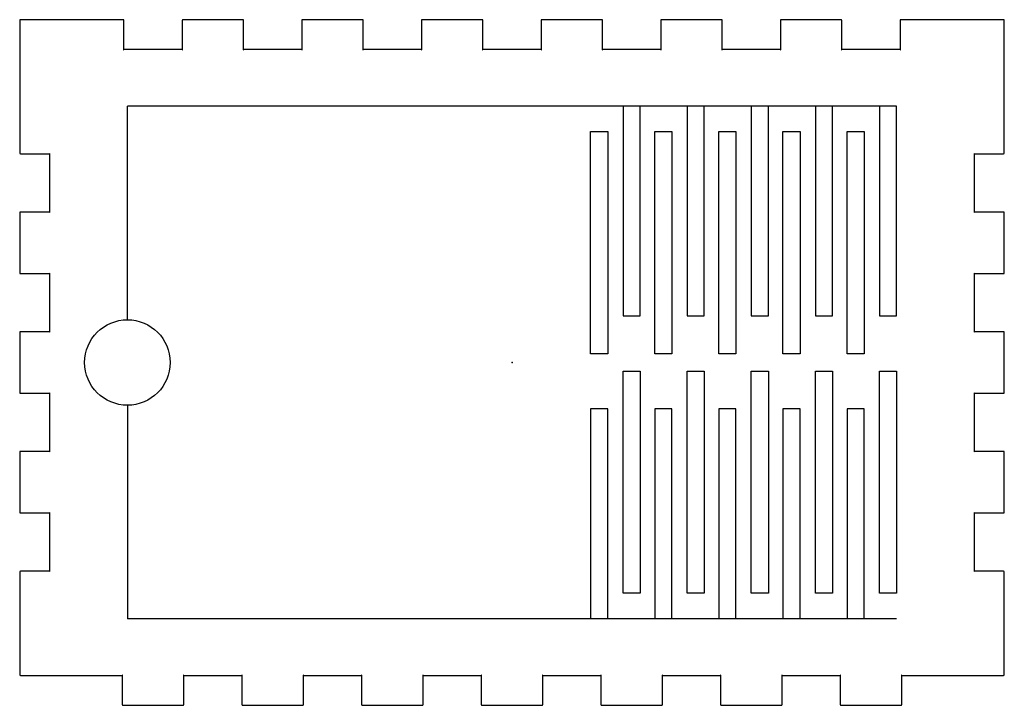
# Model space of a CAD drawing. Units: centimetres. Extents: x 1 to 53.5, y 1.9 to 28.2.
# Drawn here: x 1 to 12.5, y 10.4 to 18.4 of the extents above; entities that cross this region are included whole.
import ezdxf

# ---------------------------------------------------------------- set-up
doc = ezdxf.new("R2010")
doc.units = ezdxf.units.CM
doc.header["$MEASUREMENT"] = 0
doc.layers.add('box v8_0', color=7, linetype='Continuous')

msp = doc.modelspace()

# ---------------------------------------------------------------- linework, layer by layer
at = {"layer": 'box v8_0'}
for p, q in [((1.03284, 18.4071), (1.02995, 18.4018)), ((1.02995, 18.4018), (1.02995, 18.4)), ((1.02995, 18.4), (1.02995, 18.0499)), ((1.03821, 18.41), (1.03284, 18.4071)), ((1.04001, 18.41), (1.03821, 18.41)), ((1.39003, 18.41), (1.04001, 18.41)), ((2.24, 18.41), (1.39003, 18.41)), ((2.24166, 18.41), (2.24, 18.41)), ((2.24703, 18.4071), (2.24166, 18.41)), ((2.25006, 18.4018), (2.24703, 18.4071)), ((2.25006, 18.4), (2.25006, 18.4018)), ((2.25006, 18.06), (2.25006, 18.4)), ((2.93288, 18.4071), (2.92999, 18.4018)), ((2.92999, 18.4018), (2.92999, 18.4)), ((2.92999, 18.4), (2.92999, 18.06)), ((2.93825, 18.41), (2.93288, 18.4071)), ((2.94004, 18.41), (2.93825, 18.41)), ((3.63996, 18.41), (2.94004, 18.41)), ((3.64162, 18.41), (3.63996, 18.41)), ((3.64698, 18.4071), (3.64162, 18.41)), ((3.65002, 18.4018), (3.64698, 18.4071)), ((3.65002, 18.4), (3.65002, 18.4018)), ((3.65002, 18.06), (3.65002, 18.4)), ((4.33282, 18.4071), (4.32992, 18.4018)), ((4.32992, 18.4018), (4.32992, 18.4)), ((4.32992, 18.4), (4.32992, 18.06)), ((4.33821, 18.41), (4.33282, 18.4071)), ((4.33998, 18.41), (4.33821, 18.41)), ((5.04003, 18.41), (4.33998, 18.41)), ((5.04169, 18.41), (5.04003, 18.41)), ((5.04705, 18.4071), (5.04169, 18.41)), ((5.04994, 18.4018), (5.04705, 18.4071)), ((5.04994, 18.4), (5.04994, 18.4018)), ((5.04994, 18.06), (5.04994, 18.4)), ((5.73292, 18.4071), (5.73003, 18.4018)), ((5.73003, 18.4018), (5.73003, 18.4)), ((5.73003, 18.4), (5.73003, 18.06)), ((5.73828, 18.41), (5.73292, 18.4071)), ((5.74008, 18.41), (5.73828, 18.41)), ((6.43999, 18.41), (5.74008, 18.41)), ((6.44165, 18.41), (6.43999, 18.41)), ((6.44701, 18.4071), (6.44165, 18.41)), ((6.45005, 18.4018), (6.44701, 18.4071)), ((6.45005, 18.4), (6.45005, 18.4018)), ((6.45005, 18.06), (6.45005, 18.4)), ((7.13285, 18.4071), (7.12996, 18.4018)), ((7.12996, 18.4018), (7.12996, 18.4)), ((7.12996, 18.4), (7.12996, 18.06)), ((7.13825, 18.41), (7.13285, 18.4071)), ((7.14005, 18.41), (7.13825, 18.41)), ((7.83992, 18.41), (7.14005, 18.41)), ((7.84158, 18.41), (7.83992, 18.41)), ((7.84698, 18.4071), (7.84158, 18.41)), ((7.85001, 18.4018), (7.84698, 18.4071)), ((7.85001, 18.4), (7.85001, 18.4018)), ((7.85001, 18.06), (7.85001, 18.4)), ((8.53295, 18.4071), (8.53006, 18.4018)), ((8.53006, 18.4018), (8.53006, 18.4)), ((8.53006, 18.4), (8.53006, 18.06)), ((8.53817, 18.41), (8.53295, 18.4071)), ((8.53997, 18.41), (8.53817, 18.41)), ((9.24003, 18.41), (8.53997, 18.41)), ((9.24168, 18.41), (9.24003, 18.41)), ((9.24705, 18.4071), (9.24168, 18.41)), ((9.24994, 18.4018), (9.24705, 18.4071)), ((9.24994, 18.4), (9.24994, 18.4018)), ((9.24994, 18.06), (9.24994, 18.4)), ((9.93292, 18.4071), (9.92999, 18.4018)), ((9.92999, 18.4018), (9.92999, 18.4)), ((9.92999, 18.4), (9.92999, 18.06)), ((9.93828, 18.41), (9.93292, 18.4071)), ((9.94008, 18.41), (9.93828, 18.41)), ((10.64, 18.41), (9.94008, 18.41)), ((10.6416, 18.41), (10.64, 18.41)), ((10.647, 18.4071), (10.6416, 18.41)), ((10.65, 18.4018), (10.647, 18.4071)), ((10.65, 18.4), (10.65, 18.4018)), ((10.65, 18.06), (10.65, 18.4)), ((11.3328, 18.4071), (11.33, 18.4018)), ((11.33, 18.4018), (11.33, 18.4)), ((11.33, 18.4), (11.33, 18.06)), ((11.3382, 18.41), (11.3328, 18.4071)), ((11.34, 18.41), (11.3382, 18.41)), ((12.19, 18.41), (11.34, 18.41)), ((12.54, 18.41), (12.19, 18.41)), ((12.5417, 18.41), (12.54, 18.41)), ((12.547, 18.4071), (12.5417, 18.41)), ((12.5499, 18.4018), (12.547, 18.4071)), ((12.5499, 18.4), (12.5499, 18.4018)), ((12.5499, 18.0499), (12.5499, 18.4)), ((1.02995, 18.0499), (1.02995, 16.85)), ((2.24896, 18.06), (2.24579, 18.0586)), ((2.24579, 18.0586), (2.2462, 18.0563)), ((2.2462, 18.0563), (2.24855, 18.0559)), ((2.24855, 18.0559), (2.25006, 18.059)), ((2.25006, 18.06), (2.24896, 18.06)), ((2.25006, 18.059), (2.25006, 18.06)), ((2.92999, 18.06), (2.25006, 18.06)), ((2.93095, 18.06), (2.92999, 18.06)), ((2.92999, 18.06), (2.92999, 18.059)), ((2.92999, 18.059), (2.93136, 18.0559)), ((2.93412, 18.0586), (2.93095, 18.06)), ((2.93136, 18.0559), (2.93371, 18.0563)), ((2.93371, 18.0563), (2.93412, 18.0586)), ((3.64892, 18.06), (3.64575, 18.0586)), ((3.64575, 18.0586), (3.64613, 18.0563)), ((3.64613, 18.0563), (3.6485, 18.0559)), ((3.6485, 18.0559), (3.65002, 18.059)), ((3.65002, 18.06), (3.64892, 18.06)), ((4.32992, 18.06), (3.65002, 18.06)), ((3.65002, 18.059), (3.65002, 18.06)), ((4.33091, 18.06), (4.32992, 18.06)), ((4.32992, 18.06), (4.32992, 18.059)), ((4.32992, 18.059), (4.3313, 18.0559)), ((4.33405, 18.0586), (4.33091, 18.06)), ((4.3313, 18.0559), (4.33366, 18.0563)), ((4.33366, 18.0563), (4.33405, 18.0586)), ((5.04885, 18.06), (5.04567, 18.0586)), ((5.04567, 18.0586), (5.04624, 18.0563)), ((5.04624, 18.0563), (5.04843, 18.0559)), ((5.04843, 18.0559), (5.04994, 18.059)), ((5.04994, 18.06), (5.04885, 18.06)), ((5.04994, 18.059), (5.04994, 18.06)), ((5.73003, 18.06), (5.04994, 18.06)), ((5.73003, 18.06), (5.73003, 18.059)), ((5.73098, 18.06), (5.73003, 18.06)), ((5.73003, 18.059), (5.7314, 18.0559)), ((5.73416, 18.0586), (5.73098, 18.06)), ((5.7314, 18.0559), (5.73373, 18.0563)), ((5.73373, 18.0563), (5.73416, 18.0586)), ((6.44895, 18.06), (6.44578, 18.0586)), ((6.44578, 18.0586), (6.4462, 18.0563)), ((6.4462, 18.0563), (6.44853, 18.0559)), ((6.44853, 18.0559), (6.45005, 18.059)), ((6.45005, 18.06), (6.44895, 18.06)), ((6.45005, 18.059), (6.45005, 18.06)), ((7.12996, 18.06), (6.45005, 18.06)), ((7.13094, 18.06), (7.12996, 18.06)), ((7.12996, 18.06), (7.12996, 18.059)), ((7.12996, 18.059), (7.13133, 18.0559)), ((7.13412, 18.0586), (7.13094, 18.06)), ((7.13133, 18.0559), (7.1337, 18.0563)), ((7.1337, 18.0563), (7.13412, 18.0586)), ((7.84888, 18.06), (7.84571, 18.0586)), ((7.84571, 18.0586), (7.84613, 18.0563)), ((7.84613, 18.0563), (7.84849, 18.0559)), ((7.84849, 18.0559), (7.85001, 18.059)), ((7.85001, 18.06), (7.84888, 18.06)), ((8.53006, 18.06), (7.85001, 18.06)), ((7.85001, 18.059), (7.85001, 18.06)), ((8.53101, 18.06), (8.53006, 18.06)), ((8.53006, 18.06), (8.53006, 18.059)), ((8.53006, 18.059), (8.53144, 18.0559)), ((8.53419, 18.0586), (8.53101, 18.06)), ((8.53144, 18.0559), (8.53376, 18.0563)), ((8.53376, 18.0563), (8.53419, 18.0586)), ((9.24885, 18.06), (9.24567, 18.0586)), ((9.24567, 18.0586), (9.24623, 18.0563)), ((9.24623, 18.0563), (9.24842, 18.0559)), ((9.24842, 18.0559), (9.24994, 18.059)), ((9.24994, 18.06), (9.24885, 18.06)), ((9.92999, 18.06), (9.24994, 18.06)), ((9.24994, 18.059), (9.24994, 18.06)), ((9.93098, 18.06), (9.92999, 18.06)), ((9.92999, 18.06), (9.92999, 18.059)), ((9.92999, 18.059), (9.9314, 18.0559)), ((9.93415, 18.0586), (9.93098, 18.06)), ((9.9314, 18.0559), (9.93373, 18.0563)), ((9.93373, 18.0563), (9.93415, 18.0586)), ((10.6489, 18.06), (10.6458, 18.0586)), ((10.6458, 18.0586), (10.6462, 18.0563)), ((10.6462, 18.0563), (10.6485, 18.0559)), ((10.6485, 18.0559), (10.65, 18.059)), ((10.65, 18.06), (10.6489, 18.06)), ((10.65, 18.059), (10.65, 18.06)), ((11.33, 18.06), (10.65, 18.06)), ((11.3309, 18.06), (11.33, 18.06)), ((11.33, 18.06), (11.33, 18.059)), ((11.33, 18.059), (11.3313, 18.0559)), ((11.3341, 18.0586), (11.3309, 18.06)), ((11.3313, 18.0559), (11.3337, 18.0563)), ((11.3337, 18.0563), (11.3341, 18.0586)), ((12.5499, 16.85), (12.5499, 18.0499)), ((11.08992, 17.40005), (2.28993, 17.40005)), ((2.28993, 14.90005), (2.28993, 17.40005)), ((8.08992, 17.40005), (8.08992, 14.94455)), ((8.28993, 14.94455), (8.28993, 17.40005)), ((8.83992, 17.40005), (8.83992, 14.94455)), ((9.03993, 14.94455), (9.03993, 17.40005)), ((9.58992, 17.40005), (9.58992, 14.94455)), ((9.78993, 14.94455), (9.78993, 17.40005)), ((10.33992, 17.40005), (10.33992, 14.94455)), ((10.53993, 14.94455), (10.53993, 17.40005)), ((11.08992, 17.40005), (11.08992, 14.94455)), ((11.28993, 17.40005), (11.08992, 17.40005)), ((11.28993, 14.94455), (11.28993, 17.40005)), ((7.70992, 17.10298), (7.90992, 17.10298)), ((7.70992, 14.50298), (7.70992, 17.10298)), ((7.90992, 17.10298), (7.90992, 14.50298)), ((8.45992, 14.50298), (8.45992, 17.10298)), ((8.45992, 17.10298), (8.65992, 17.10298)), ((8.65992, 17.10298), (8.65992, 14.50298)), ((9.20992, 17.10298), (9.40992, 17.10298)), ((9.20992, 14.50298), (9.20992, 17.10298)), ((9.40992, 17.10298), (9.40992, 14.50298)), ((9.95992, 14.50298), (9.95992, 17.10298)), ((9.95992, 17.10298), (10.15992, 17.10298)), ((10.15992, 17.10298), (10.15992, 14.50298)), ((10.70992, 14.50298), (10.70992, 17.10298)), ((10.70992, 17.10298), (10.90992, 17.10298)), ((10.90992, 17.10298), (10.90992, 14.50298)), ((1.02995, 16.85), (1.02995, 16.8483)), ((1.02995, 16.8483), (1.03284, 16.843)), ((1.03284, 16.843), (1.03821, 16.84)), ((1.03821, 16.84), (1.04001, 16.84)), ((1.04001, 16.84), (1.37997, 16.84)), ((1.38135, 16.8443), (1.37997, 16.8412)), ((1.37997, 16.8412), (1.37997, 16.84)), ((1.37997, 16.84), (1.37997, 16.16)), ((1.37997, 16.84), (1.38093, 16.84)), ((1.38093, 16.84), (1.3841, 16.8415)), ((1.38369, 16.8438), (1.38135, 16.8443)), ((1.3841, 16.8415), (1.38369, 16.8438)), ((12.1962, 16.8438), (12.1958, 16.8415)), ((12.1958, 16.8415), (12.1989, 16.84)), ((12.1985, 16.8443), (12.1962, 16.8438)), ((12.2, 16.8412), (12.1985, 16.8443)), ((12.1989, 16.84), (12.2, 16.84)), ((12.2, 16.84), (12.2, 16.8412)), ((12.2, 16.16), (12.2, 16.84)), ((12.2, 16.84), (12.54, 16.84)), ((12.54, 16.84), (12.5417, 16.84)), ((12.5417, 16.84), (12.547, 16.843)), ((12.547, 16.843), (12.5499, 16.8483)), ((12.5499, 16.8483), (12.5499, 16.85)), ((1.03284, 16.1571), (1.02995, 16.1519)), ((1.02995, 16.1519), (1.02995, 16.1501)), ((1.02995, 16.1501), (1.02995, 15.45)), ((1.03821, 16.16), (1.03284, 16.1571)), ((1.04001, 16.16), (1.03821, 16.16)), ((1.37997, 16.16), (1.04001, 16.16)), ((1.37997, 16.16), (1.37997, 16.159)), ((1.38093, 16.16), (1.37997, 16.16)), ((1.37997, 16.159), (1.38135, 16.1558)), ((1.3841, 16.1586), (1.38093, 16.16)), ((1.38135, 16.1558), (1.38369, 16.1563)), ((1.38369, 16.1563), (1.3841, 16.1586)), ((12.1989, 16.16), (12.1958, 16.1586)), ((12.1958, 16.1586), (12.1962, 16.1563)), ((12.1962, 16.1563), (12.1985, 16.1558)), ((12.1985, 16.1558), (12.2, 16.159)), ((12.2, 16.16), (12.1989, 16.16)), ((12.54, 16.16), (12.2, 16.16)), ((12.2, 16.159), (12.2, 16.16)), ((12.5417, 16.16), (12.54, 16.16)), ((12.547, 16.1571), (12.5417, 16.16)), ((12.5499, 16.1519), (12.547, 16.1571)), ((12.5499, 16.1501), (12.5499, 16.1519)), ((12.5499, 15.45), (12.5499, 16.1501)), ((1.02995, 15.45), (1.02995, 15.4484)), ((1.02995, 15.4484), (1.03284, 15.443)), ((1.03284, 15.443), (1.03821, 15.44)), ((1.03821, 15.44), (1.04001, 15.44)), ((1.04001, 15.44), (1.37997, 15.44)), ((1.38135, 15.4442), (1.37997, 15.441)), ((1.37997, 15.441), (1.37997, 15.44)), ((1.37997, 15.44), (1.38093, 15.44)), ((1.37997, 15.44), (1.37997, 14.76)), ((1.38093, 15.44), (1.3841, 15.4415)), ((1.38369, 15.4438), (1.38135, 15.4442)), ((1.3841, 15.4415), (1.38369, 15.4438)), ((12.1962, 15.4438), (12.1958, 15.4415)), ((12.1958, 15.4415), (12.1989, 15.44)), ((12.1985, 15.4442), (12.1962, 15.4438)), ((12.2, 15.441), (12.1985, 15.4442)), ((12.1989, 15.44), (12.2, 15.44)), ((12.2, 15.44), (12.2, 15.441)), ((12.2, 14.76), (12.2, 15.44)), ((12.2, 15.44), (12.54, 15.44)), ((12.54, 15.44), (12.5417, 15.44)), ((12.5417, 15.44), (12.547, 15.443)), ((12.547, 15.443), (12.5499, 15.4484)), ((12.5499, 15.4484), (12.5499, 15.45)), ((8.08992, 14.94455), (8.28993, 14.94455)), ((8.83992, 14.94455), (9.03993, 14.94455)), ((9.58992, 14.94455), (9.78993, 14.94455)), ((10.33992, 14.94455), (10.53993, 14.94455)), ((11.08992, 14.94455), (11.28993, 14.94455)), ((1.03284, 14.7572), (1.02995, 14.7518)), ((1.02995, 14.7518), (1.02995, 14.75)), ((1.02995, 14.75), (1.02995, 14.0501)), ((1.03821, 14.76), (1.03284, 14.7572)), ((1.04001, 14.76), (1.03821, 14.76)), ((1.37997, 14.76), (1.04001, 14.76)), ((1.37997, 14.76), (1.37997, 14.7591)), ((1.38093, 14.76), (1.37997, 14.76)), ((1.37997, 14.7591), (1.38135, 14.7559)), ((1.3841, 14.7586), (1.38093, 14.76)), ((1.38135, 14.7559), (1.38369, 14.7563)), ((1.38369, 14.7563), (1.3841, 14.7586)), ((12.1989, 14.76), (12.1958, 14.7586)), ((12.1958, 14.7586), (12.1962, 14.7563)), ((12.1962, 14.7563), (12.1985, 14.7559)), ((12.1985, 14.7559), (12.2, 14.7591)), ((12.2, 14.76), (12.1989, 14.76)), ((12.54, 14.76), (12.2, 14.76)), ((12.2, 14.7591), (12.2, 14.76)), ((12.5417, 14.76), (12.54, 14.76)), ((12.547, 14.7572), (12.5417, 14.76)), ((12.5499, 14.7518), (12.547, 14.7572)), ((12.5499, 14.75), (12.5499, 14.7518)), ((12.5499, 14.0501), (12.5499, 14.75)), ((7.90992, 14.50298), (7.70992, 14.50298)), ((8.65992, 14.50298), (8.45992, 14.50298)), ((9.40992, 14.50298), (9.20992, 14.50298)), ((10.15992, 14.50298), (9.95992, 14.50298)), ((10.90992, 14.50298), (10.70992, 14.50298)), ((8.08992, 14.30005), (8.28993, 14.30005)), ((8.08992, 11.70005), (8.08992, 14.30005)), ((8.28993, 14.30005), (8.28993, 11.70005)), ((8.83992, 14.30005), (9.03993, 14.30005)), ((8.83992, 11.70005), (8.83992, 14.30005)), ((9.03993, 14.30005), (9.03993, 11.70005)), ((9.58992, 11.70005), (9.58992, 14.30005)), ((9.58992, 14.30005), (9.78993, 14.30005)), ((9.78993, 14.30005), (9.78993, 11.70005)), ((10.33992, 14.30005), (10.53993, 14.30005)), ((10.33992, 11.70005), (10.33992, 14.30005)), ((10.53993, 14.30005), (10.53993, 11.70005)), ((11.08992, 14.30005), (11.28993, 14.30005)), ((11.08992, 11.70005), (11.08992, 14.30005)), ((11.28993, 14.30005), (11.28993, 11.70005)), ((1.02995, 14.0501), (1.02995, 14.0484)), ((1.02995, 14.0484), (1.03284, 14.043)), ((1.03284, 14.043), (1.03821, 14.04)), ((1.03821, 14.04), (1.04001, 14.04)), ((1.04001, 14.04), (1.37997, 14.04)), ((1.38135, 14.0443), (1.37997, 14.0411)), ((1.37997, 14.0411), (1.37997, 14.04)), ((1.37997, 14.04), (1.37997, 13.3601)), ((1.37997, 14.04), (1.38093, 14.04)), ((1.38093, 14.04), (1.3841, 14.0415)), ((1.38369, 14.0439), (1.38135, 14.0443)), ((1.3841, 14.0415), (1.38369, 14.0439)), ((12.1962, 14.0439), (12.1958, 14.0415)), ((12.1958, 14.0415), (12.1989, 14.04)), ((12.1985, 14.0443), (12.1962, 14.0439)), ((12.2, 14.0411), (12.1985, 14.0443)), ((12.1989, 14.04), (12.2, 14.04)), ((12.2, 14.04), (12.2, 14.0411)), ((12.2, 13.3601), (12.2, 14.04)), ((12.2, 14.04), (12.54, 14.04)), ((12.54, 14.04), (12.5417, 14.04)), ((12.5417, 14.04), (12.547, 14.043)), ((12.547, 14.043), (12.5499, 14.0484)), ((12.5499, 14.0484), (12.5499, 14.0501)), ((2.28993, 13.90005), (2.28993, 11.40005)), ((7.70992, 13.85848), (7.70992, 11.40005)), ((7.90992, 13.85848), (7.70992, 13.85848)), ((7.90992, 11.40005), (7.90992, 13.85848)), ((8.45992, 13.85848), (8.45992, 11.40005)), ((8.65992, 13.85848), (8.45992, 13.85848)), ((8.65992, 11.40005), (8.65992, 13.85848)), ((9.20992, 13.85848), (9.20992, 11.40005)), ((9.40992, 13.85848), (9.20992, 13.85848)), ((9.40992, 11.40005), (9.40992, 13.85848)), ((10.15992, 13.85848), (9.95992, 13.85848)), ((9.95992, 13.85848), (9.95992, 11.40005)), ((10.15992, 11.40005), (10.15992, 13.85848)), ((10.70992, 13.85848), (10.70992, 11.40005)), ((10.90992, 13.85848), (10.70992, 13.85848)), ((10.90992, 11.40005), (10.90992, 13.85848)), ((1.03284, 13.3572), (1.02995, 13.3518)), ((1.02995, 13.3518), (1.02995, 13.35)), ((1.02995, 13.35), (1.02995, 12.65)), ((1.03821, 13.3601), (1.03284, 13.3572)), ((1.04001, 13.3601), (1.03821, 13.3601)), ((1.37997, 13.3601), (1.04001, 13.3601)), ((1.38093, 13.3601), (1.37997, 13.3601)), ((1.37997, 13.3601), (1.37997, 13.3591)), ((1.37997, 13.3591), (1.38135, 13.356)), ((1.3841, 13.3587), (1.38093, 13.3601)), ((1.38135, 13.356), (1.38369, 13.3563)), ((1.38369, 13.3563), (1.3841, 13.3587)), ((12.1989, 13.3601), (12.1958, 13.3587)), ((12.1958, 13.3587), (12.1962, 13.3563)), ((12.1962, 13.3563), (12.1985, 13.356)), ((12.1985, 13.356), (12.2, 13.3591)), ((12.2, 13.3601), (12.1989, 13.3601)), ((12.2, 13.3591), (12.2, 13.3601)), ((12.54, 13.3601), (12.2, 13.3601)), ((12.5417, 13.3601), (12.54, 13.3601)), ((12.547, 13.3572), (12.5417, 13.3601)), ((12.5499, 13.3518), (12.547, 13.3572)), ((12.5499, 13.35), (12.5499, 13.3518)), ((12.5499, 12.65), (12.5499, 13.35)), ((1.02995, 12.65), (1.02995, 12.6483)), ((1.02995, 12.6483), (1.03284, 12.643)), ((1.03284, 12.643), (1.03821, 12.6401)), ((1.03821, 12.6401), (1.04001, 12.6401)), ((1.04001, 12.6401), (1.37997, 12.6401)), ((1.38135, 12.6443), (1.37997, 12.6412)), ((1.37997, 12.6412), (1.37997, 12.6401)), ((1.37997, 12.6401), (1.37997, 11.96)), ((1.37997, 12.6401), (1.38093, 12.6401)), ((1.38093, 12.6401), (1.3841, 12.6416)), ((1.38369, 12.6438), (1.38135, 12.6443)), ((1.3841, 12.6416), (1.38369, 12.6438)), ((12.1962, 12.6438), (12.1958, 12.6416)), ((12.1958, 12.6416), (12.1989, 12.6401)), ((12.1985, 12.6443), (12.1962, 12.6438)), ((12.2, 12.6412), (12.1985, 12.6443)), ((12.1989, 12.6401), (12.2, 12.6401)), ((12.2, 12.6401), (12.2, 12.6412)), ((12.2, 12.6401), (12.54, 12.6401)), ((12.2, 11.96), (12.2, 12.6401)), ((12.54, 12.6401), (12.5417, 12.6401)), ((12.5417, 12.6401), (12.547, 12.643)), ((12.547, 12.643), (12.5499, 12.6483)), ((12.5499, 12.6483), (12.5499, 12.65)), ((1.03284, 11.9571), (1.02995, 11.9517)), ((1.02995, 11.9517), (1.02995, 11.9499)), ((1.02995, 11.95), (1.02995, 10.75)), ((1.03821, 11.96), (1.03284, 11.9571)), ((1.04001, 11.96), (1.03821, 11.96)), ((1.37997, 11.96), (1.04001, 11.96)), ((1.37997, 11.96), (1.37997, 11.959)), ((1.38093, 11.96), (1.37997, 11.96)), ((1.37997, 11.959), (1.38135, 11.9559)), ((1.3841, 11.9586), (1.38093, 11.96)), ((1.38135, 11.9559), (1.38369, 11.9563)), ((1.38369, 11.9563), (1.3841, 11.9586)), ((12.1989, 11.96), (12.1958, 11.9586)), ((12.1958, 11.9586), (12.1962, 11.9563)), ((12.1962, 11.9563), (12.1985, 11.9559)), ((12.1985, 11.9559), (12.2, 11.959)), ((12.2, 11.96), (12.1989, 11.96)), ((12.2, 11.959), (12.2, 11.96)), ((12.54, 11.96), (12.2, 11.96)), ((12.5417, 11.96), (12.54, 11.96)), ((12.547, 11.9571), (12.5417, 11.96)), ((12.5499, 11.9517), (12.547, 11.9571)), ((12.5499, 11.9499), (12.5499, 11.9517)), ((12.5499, 10.75), (12.5499, 11.9499)), ((8.28993, 11.70005), (8.08992, 11.70005)), ((9.03993, 11.70005), (8.83992, 11.70005)), ((9.78993, 11.70005), (9.58992, 11.70005)), ((10.53993, 11.70005), (10.33992, 11.70005)), ((11.28993, 11.70005), (11.08992, 11.70005)), ((11.28993, 11.40005), (2.28993, 11.40005)), ((1.02995, 10.75), (1.02995, 10.7483)), ((1.02995, 10.7483), (1.03284, 10.7429)), ((1.03284, 10.7429), (1.03821, 10.74)), ((1.03821, 10.74), (1.04001, 10.74)), ((1.04001, 10.74), (1.39003, 10.74)), ((1.39003, 10.74), (2.23008, 10.74)), ((2.23146, 10.7443), (2.23008, 10.7411)), ((2.23008, 10.7411), (2.23008, 10.74)), ((2.23008, 10.74), (2.23008, 10.4001)), ((2.23008, 10.74), (2.23104, 10.74)), ((2.23104, 10.74), (2.23421, 10.7415)), ((2.2338, 10.7437), (2.23146, 10.7443)), ((2.23421, 10.7415), (2.2338, 10.7437)), ((2.94624, 10.7437), (2.94569, 10.7415)), ((2.94569, 10.7415), (2.94886, 10.74)), ((2.94845, 10.7443), (2.94624, 10.7437)), ((2.94997, 10.7411), (2.94845, 10.7443)), ((2.94886, 10.74), (2.94997, 10.74)), ((2.94997, 10.74), (2.94997, 10.7411)), ((2.94997, 10.4001), (2.94997, 10.74)), ((2.94997, 10.74), (3.63001, 10.74)), ((3.63142, 10.7443), (3.63001, 10.7411)), ((3.63001, 10.7411), (3.63001, 10.74)), ((3.63001, 10.74), (3.63001, 10.4001)), ((3.63001, 10.74), (3.631, 10.74)), ((3.631, 10.74), (3.63418, 10.7415)), ((3.63375, 10.7437), (3.63142, 10.7443)), ((3.63418, 10.7415), (3.63375, 10.7437)), ((4.34619, 10.7437), (4.3458, 10.7415)), ((4.3458, 10.7415), (4.34894, 10.74)), ((4.34855, 10.7443), (4.34619, 10.7437)), ((4.35007, 10.7411), (4.34855, 10.7443)), ((4.34894, 10.74), (4.35007, 10.74)), ((4.35007, 10.74), (4.35007, 10.7411)), ((4.35007, 10.4001), (4.35007, 10.74)), ((4.35007, 10.74), (5.02998, 10.74)), ((5.03135, 10.7443), (5.02998, 10.7411)), ((5.02998, 10.7411), (5.02998, 10.74)), ((5.02998, 10.74), (5.02998, 10.4001)), ((5.02998, 10.74), (5.03093, 10.74)), ((5.03093, 10.74), (5.0341, 10.7415)), ((5.03372, 10.7437), (5.03135, 10.7443)), ((5.0341, 10.7415), (5.03372, 10.7437)), ((5.74629, 10.7437), (5.74573, 10.7415)), ((5.74573, 10.7415), (5.7489, 10.74)), ((5.74848, 10.7443), (5.74629, 10.7437)), ((5.75, 10.7411), (5.74848, 10.7443)), ((5.7489, 10.74), (5.75, 10.74)), ((5.75, 10.74), (5.75, 10.7411)), ((5.75, 10.4001), (5.75, 10.74)), ((5.75, 10.74), (6.43008, 10.74)), ((6.43146, 10.7443), (6.43008, 10.7411)), ((6.43008, 10.7411), (6.43008, 10.74)), ((6.43008, 10.74), (6.43008, 10.4001)), ((6.43008, 10.74), (6.43103, 10.74)), ((6.43103, 10.74), (6.43421, 10.7415)), ((6.43378, 10.7437), (6.43146, 10.7443)), ((6.43421, 10.7415), (6.43378, 10.7437)), ((7.14622, 10.7437), (7.14569, 10.7415)), ((7.14569, 10.7415), (7.14887, 10.74)), ((7.14844, 10.7443), (7.14622, 10.7437)), ((7.14996, 10.7411), (7.14844, 10.7443)), ((7.14887, 10.74), (7.14996, 10.74)), ((7.14996, 10.74), (7.14996, 10.7411)), ((7.14996, 10.74), (7.83001, 10.74)), ((7.14996, 10.4001), (7.14996, 10.74)), ((7.83138, 10.7443), (7.83001, 10.7411)), ((7.83001, 10.7411), (7.83001, 10.74)), ((7.83001, 10.74), (7.83096, 10.74)), ((7.83001, 10.74), (7.83001, 10.4001)), ((7.83096, 10.74), (7.83414, 10.7415)), ((7.83375, 10.7437), (7.83138, 10.7443)), ((7.83414, 10.7415), (7.83375, 10.7437)), ((8.54618, 10.7437), (8.54576, 10.7415)), ((8.54576, 10.7415), (8.54893, 10.74)), ((8.54851, 10.7443), (8.54618, 10.7437)), ((8.55003, 10.7411), (8.54851, 10.7443)), ((8.54893, 10.74), (8.55003, 10.74)), ((8.55003, 10.74), (8.55003, 10.7411)), ((8.55003, 10.74), (9.22997, 10.74)), ((8.55003, 10.4001), (8.55003, 10.74)), ((9.23135, 10.7443), (9.22997, 10.7411)), ((9.22997, 10.7411), (9.22997, 10.74)), ((9.22997, 10.74), (9.23092, 10.74)), ((9.22997, 10.74), (9.22997, 10.4001)), ((9.23092, 10.74), (9.2341, 10.7415)), ((9.23368, 10.7437), (9.23135, 10.7443)), ((9.2341, 10.7415), (9.23368, 10.7437)), ((9.94625, 10.7437), (9.94572, 10.7415)), ((9.94572, 10.7415), (9.9489, 10.74)), ((9.94847, 10.7443), (9.94625, 10.7437)), ((9.94999, 10.7411), (9.94847, 10.7443)), ((9.9489, 10.74), (9.94999, 10.74)), ((9.94999, 10.74), (9.94999, 10.7411)), ((9.94999, 10.4001), (9.94999, 10.74)), ((9.94999, 10.74), (10.63, 10.74)), ((10.6314, 10.7443), (10.63, 10.7411)), ((10.63, 10.7411), (10.63, 10.74)), ((10.63, 10.74), (10.631, 10.74)), ((10.63, 10.74), (10.63, 10.4001)), ((10.631, 10.74), (10.6342, 10.7415)), ((10.6338, 10.7437), (10.6314, 10.7443)), ((10.6342, 10.7415), (10.6338, 10.7437)), ((11.3462, 10.7437), (11.3457, 10.7415)), ((11.3457, 10.7415), (11.3488, 10.74)), ((11.3484, 10.7443), (11.3462, 10.7437)), ((11.3499, 10.7411), (11.3484, 10.7443)), ((11.3488, 10.74), (11.3499, 10.74)), ((11.3499, 10.74), (11.3499, 10.7411)), ((11.3499, 10.4001), (11.3499, 10.74)), ((11.3499, 10.74), (12.19, 10.74)), ((12.19, 10.74), (12.54, 10.74)), ((12.54, 10.74), (12.5417, 10.74)), ((12.5417, 10.74), (12.547, 10.7429)), ((12.547, 10.7429), (12.5499, 10.7483)), ((12.5499, 10.7483), (12.5499, 10.75)), ((2.23008, 10.4001), (2.23008, 10.3984)), ((2.23008, 10.3984), (2.23297, 10.393)), ((2.23297, 10.393), (2.23821, 10.39)), ((2.23821, 10.39), (2.24, 10.39)), ((2.24, 10.39), (2.94004, 10.39)), ((2.94004, 10.39), (2.9417, 10.39)), ((2.9417, 10.39), (2.94707, 10.393)), ((2.94707, 10.393), (2.94997, 10.3984)), ((2.94997, 10.3984), (2.94997, 10.4001)), ((3.63001, 10.4001), (3.63001, 10.3984)), ((3.63001, 10.3984), (3.63291, 10.393)), ((3.63291, 10.393), (3.63816, 10.39)), ((3.63816, 10.39), (3.63996, 10.39)), ((3.63996, 10.39), (4.33998, 10.39)), ((4.33998, 10.39), (4.34164, 10.39)), ((4.34164, 10.39), (4.34703, 10.393)), ((4.34703, 10.393), (4.35007, 10.3984)), ((4.35007, 10.3984), (4.35007, 10.4001)), ((5.02998, 10.4001), (5.02998, 10.3984)), ((5.02998, 10.3984), (5.03287, 10.393)), ((5.03287, 10.393), (5.03823, 10.39)), ((5.03823, 10.39), (5.04003, 10.39)), ((5.04003, 10.39), (5.74008, 10.39)), ((5.74008, 10.39), (5.74174, 10.39)), ((5.74174, 10.39), (5.74696, 10.393)), ((5.74696, 10.393), (5.75, 10.3984)), ((5.75, 10.3984), (5.75, 10.4001)), ((6.43008, 10.4001), (6.43008, 10.3984)), ((6.43008, 10.3984), (6.43297, 10.393)), ((6.43297, 10.393), (6.43819, 10.39)), ((6.43819, 10.39), (6.43999, 10.39)), ((6.43999, 10.39), (7.14005, 10.39)), ((7.14005, 10.39), (7.14167, 10.39)), ((7.14167, 10.39), (7.14707, 10.393)), ((7.14707, 10.393), (7.14996, 10.3984)), ((7.14996, 10.3984), (7.14996, 10.4001)), ((7.83001, 10.4001), (7.83001, 10.3984)), ((7.83001, 10.3984), (7.8329, 10.393)), ((7.8329, 10.393), (7.83816, 10.39)), ((7.83816, 10.39), (7.83992, 10.39)), ((7.83992, 10.39), (8.53997, 10.39)), ((8.53997, 10.39), (8.54163, 10.39)), ((8.54163, 10.39), (8.54699, 10.393)), ((8.54699, 10.393), (8.55003, 10.3984)), ((8.55003, 10.3984), (8.55003, 10.4001)), ((9.22997, 10.4001), (9.22997, 10.3984)), ((9.22997, 10.3984), (9.23286, 10.393)), ((9.23286, 10.393), (9.23823, 10.39)), ((9.23823, 10.39), (9.24003, 10.39)), ((9.24003, 10.39), (9.94008, 10.39)), ((9.94008, 10.39), (9.94174, 10.39)), ((9.94174, 10.39), (9.9471, 10.393)), ((9.9471, 10.393), (9.94999, 10.3984)), ((9.94999, 10.3984), (9.94999, 10.4001)), ((10.63, 10.4001), (10.63, 10.3984)), ((10.63, 10.3984), (10.6329, 10.393)), ((10.6329, 10.393), (10.6382, 10.39)), ((10.6382, 10.39), (10.64, 10.39)), ((10.64, 10.39), (11.34, 10.39)), ((11.34, 10.39), (11.3417, 10.39)), ((11.3417, 10.39), (11.347, 10.393)), ((11.347, 10.393), (11.3499, 10.3984)), ((11.3499, 10.3984), (11.3499, 10.4001))]:
    msp.add_line(p, q, dxfattribs=at)
msp.add_circle((2.28993, 14.40005), 0.5, dxfattribs=at)
msp.add_point((6.78993, 14.40005), dxfattribs=at)

doc.saveas('drawing.dxf')
